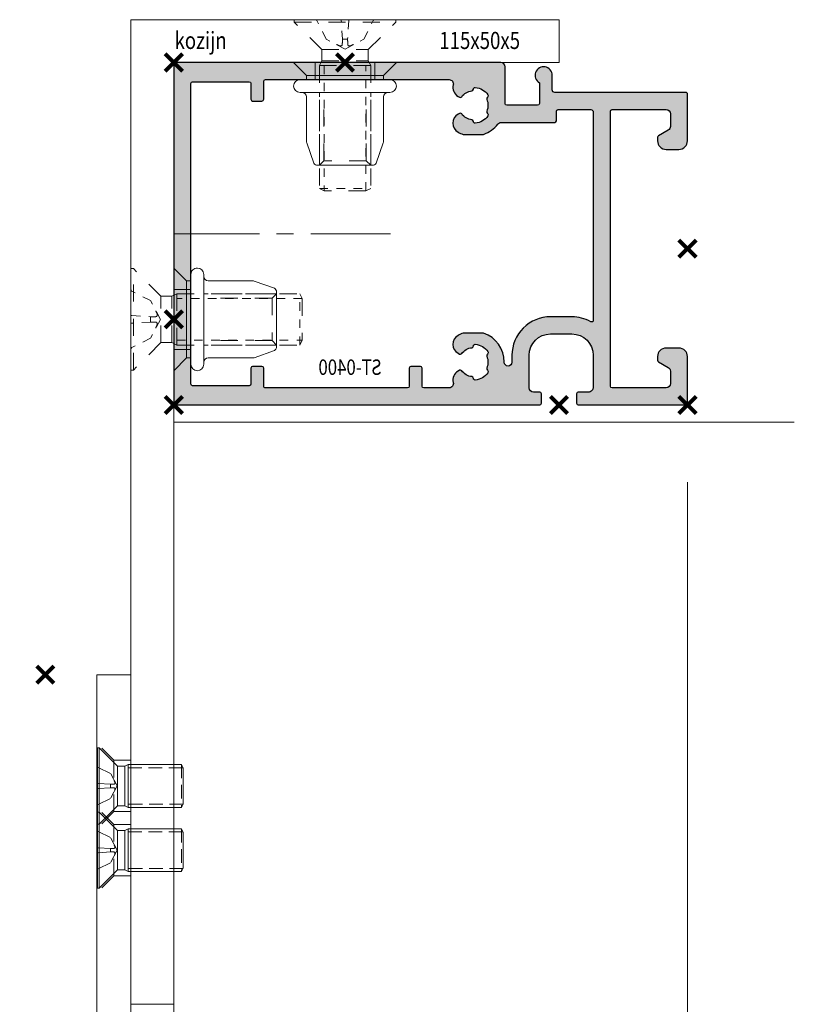
# Model space of a CAD drawing. Units: millimetres. Extents: x 0 to 19687, y 0 to 15029.
# Drawn here: x 1409 to 1500, y 8992 to 9107 of the extents above; entities that cross this region are included whole.
import ezdxf

# ---------------------------------------------------------------- set-up
doc = ezdxf.new("R2010")
doc.units = ezdxf.units.MM
doc.header["$PDMODE"] = 3
doc.header["$PDSIZE"] = 1
for name, pattern in [('CENTER', [16, 10, -2, 2, -2]), ('HIDDEN', [4, 2, -2]), ('HIDDEN2', [4.762499999999999, 3.175, -1.5875])]:
    doc.linetypes.add(name, pattern=pattern)
doc.layers.get('Defpoints').update_dxf_attribs({"linetype": 'CONTINUOUS', "lineweight": 0})
for name, color, linetype, lineweight in [('00-Bevmiddelen', 84, 'CONTINUOUS', 5), ('2 HARTLIJN1', 30, 'CENTER', 5), ('H0-Bevmiddelen hidden', 84, 'HIDDEN', 5), ("Storax block's", 7, 'CONTINUOUS', 20), ('Storax Hatch Shading Aluminium', 251, 'CONTINUOUS', 20), ('Storax profiel detail', 130, 'CONTINUOUS', 25), ('Storax profiel detail dun', 134, 'CONTINUOUS', 18), ('Storax profiel detail hidden', 138, 'HIDDEN', 13), ('Storax Profiel nummer hidden', 163, 'CONTINUOUS', 0), ('Storax-maatvoering-', 74, 'CONTINUOUS', 5)]:
    doc.layers.add(name, color=color, linetype=linetype, lineweight=lineweight)
doc.layers.add('2 Niet printen', color=243, linetype='CONTINUOUS', lineweight=9, plot=False)
doc.layers.add('Storax Vangpunt profiel', color=1, linetype='CONTINUOUS', lineweight=100, plot=False)
doc.styles.add('ST-2mmHidden', font='romans.shx', dxfattribs={"width": 0.8, "height": 2})
doc.styles.add('ST-MV', font='arial.ttf', dxfattribs={"width": 0.8})
doc.dimstyles.new('H-1-003', dxfattribs={"dimscale": 3, "dimtxt": 2, "dimasz": 2, "dimexe": 0.5, "dimexo": 3, "dimgap": 1, "dimtad": 1, "dimdec": 1, "dimzin": 9, "dimdsep": 46, "dimtxsty": 'ST-MV', "dimcen": 4, "dimclrd": 256, "dimclre": 256, "dimclrt": 1, "dimadec": 1, "dimazin": 2, "dimtfac": 1, "dimtdec": 1, "dimtix": 1, "dimtmove": 0, "dimatfit": 1, "dimfxl": 1, "dimtolj": 1, "dimtzin": 0, "dimlwd": -1, "dimlwe": -1, "dimarcsym": 0})

# ---------------------------------------------------------------- blocks, each defined once
blk = doc.blocks.new('STORAX ST Deurvleugel LD-0400')
at = {"layer": 'Storax Hatch Shading Aluminium'}
h = blk.add_hatch(color=256, dxfattribs=at)
h.dxf.hatch_style = 1
edge = h.paths.add_edge_path()
edge.add_arc((-42.74999999998556, 1.300000000003024), 0.1999999999969759, 89.99999999996737, 180.0000000000326, ccw=False)
edge.add_line((-42.74999999998545, 1.5), (-42, 1.5))
edge.add_arc((-42, 2), 0.5, 270, 360)
edge.add_line((-41.5, 2), (-41.5, 5.80000000000291))
edge.add_arc((-44, 5.80000000000291), 2.5, 0, 90)
edge.add_line((-44, 8.30000000000291), (-46.5, 8.30000000000291))
edge.add_arc((-46.5, 5.80000000000291), 2.5, 90, 180)
edge.add_line((-49, 5.80000000000291), (-49, 2.099999999991269))
edge.add_arc((-48.40000000000157, 2.09999999999843), 0.5999999999984311, 180.0000000006839, 270.0000000007056)
edge.add_line((-48.39999999999418, 1.5), (-47.25000000001455, 1.5))
edge.add_arc((-47.25000000000728, 1.299999999995634), 0.2000000000043656, 2.084391326206969e-09, 90.00000000208439, ccw=False)
edge.add_line((-47.05000000000291, 1.30000000000291), (-47.05000000000291, 0.1999999999970896))
edge.add_arc((-47.25000000000728, 0.2000000000043693), 0.2000000000043727, 269.99999999791766, 359.99999999791453, ccw=False)
edge.add_line((-47.25000000001455, 0), (-59.79999999998836, 0))
edge.add_arc((-59.79999999999564, 0.2000000000043618), 0.2000000000043618, 180.0000000020834, 270.00000000208644, ccw=False)
edge.add_line((-60, 0.1999999999970896), (-60, 5.649999999994179))
edge.add_arc((-59, 5.649999999994179), 1, 90, 180, ccw=False)
edge.add_line((-59, 6.649999999994179), (-57.5, 6.649999999994179))
edge.add_arc((-57.5, 5.649999999994179), 1, 0, 90, ccw=False)
edge.add_line((-56.5, 5.649999999994179), (-56.5, 5.231495457614074))
edge.add_arc((-56.69999999998781, 5.231495457611161), 0.1999999999878099, -59.99999999912791, 8.342908586200792e-10, ccw=False)
edge.add_line((-56.59999999999127, 5.058290376866353), (-57.75, 4.394337567297043))
edge.add_arc((-57.50000000000086, 3.96132486540532), 0.4999999999991408, 119.9999999999431, 179.999999999932)
edge.add_line((-58, 3.961324865405913), (-58, 2.5))
edge.add_arc((-57.5, 2.5), 0.5, 180, 270)
edge.add_line((-57.5, 2), (-51.19999999999709, 2))
edge.add_arc((-51.1999999999971, 2.199999999997097), 0.1999999999970967, 270.000000000002, 359.999999999998)
edge.add_line((-51, 2.19999999999709), (-51, 34.30000000000291))
edge.add_arc((-51.19999999999709, 34.30000000000291), 0.1999999999970896, 0, 90)
edge.add_line((-51.19999999999709, 34.5), (-57.5, 34.5))
edge.add_arc((-57.5, 34), 0.5, 90, 180)
edge.add_line((-58, 34), (-58, 32.53867513459409))
edge.add_arc((-57.50000000000087, 32.53867513459468), 0.4999999999991331, 180.0000000000676, 240.0000000000574)
edge.add_line((-57.75, 32.10566243270296), (-56.59999999999127, 31.44170962313365))
edge.add_arc((-56.7000000000003, 31.26850454238162), 0.2000000000003033, -2.936189957836177e-09, 59.999999997062275, ccw=False)
edge.add_line((-56.5, 31.26850454237137), (-56.5, 30.84999999999127))
edge.add_arc((-57.5, 30.84999999999127), 1, -90, 0, ccw=False)
edge.add_line((-57.5, 29.84999999999127), (-59, 29.84999999999127))
edge.add_arc((-59, 30.84999999999127), 1, 180, 270, ccw=False)
edge.add_line((-60, 30.84999999999127), (-60, 36.29999999998836))
edge.add_arc((-59.79999999999565, 36.29999999999565), 0.2000000000043514, 90.00000000208041, 180.0000000020885, ccw=False)
edge.add_line((-59.80000000000291, 36.5), (-44.5, 36.5))
edge.add_arc((-44.50000000000011, 36.80000000000302), 0.3000000000030241, 270.0000000000217, 359.9999999999783)
edge.add_line((-44.19999999999709, 36.80000000000291), (-44.19999999999709, 38.5))
edge.add_arc((-43.19999999999771, 38.50000000000112), 0.9999999999993818, -59.99999999993889, 180.0000000000639, ccw=False)
edge.add_line((-42.69999999999709, 37.63397459621774), (-42.69999999999709, 35.19999999999709))
edge.add_arc((-42.5, 35.19999999999709), 0.1999999999970896, 180, 270)
edge.add_line((-42.5, 35), (-38.89999999999418, 35))
edge.add_arc((-38.89999999999418, 35.19999999999709), 0.1999999999970896, 270, 360)
edge.add_line((-38.69999999999709, 35.19999999999709), (-38.69999999999709, 39.5))
edge.add_arc((-38.19999999999698, 39.49999999999989), 0.5000000000001137, 90.00000000001302, 179.999999999987, ccw=False)
edge.add_line((-38.19999999999709, 40), (-0.1999999999970896, 40))
edge.add_arc((-0.1999999999970896, 39.80000000000291), 0.1999999999970896, 0, 90, ccw=False)
edge.add_line((0, 39.80000000000291), (0, 0.1999999999970896))
edge.add_arc((-0.199999999996976, 0.199999999996976), 0.199999999996976, -90.00000000003263, 3.26281224261038e-11, ccw=False)
edge.add_line((-0.1999999999970896, 0), (-42.74999999998545, 0))
edge.add_arc((-42.74999999998556, 0.199999999996976), 0.199999999996976, 179.9999999999674, 270.00000000003257, ccw=False)
edge.add_line((-42.94999999998254, 0.1999999999970896), (-42.94999999998254, 1.30000000000291))
edge = h.paths.add_edge_path(flags=16)
edge.add_line((-39.5, 5.799999999988358), (-39.5, 4.999999999985448))
edge.add_arc((-39.05000000000291, 4.999999999985448), 0.4499999999970896, 180, 360)
edge.add_arc((-35.00000000002429, 4.99999999997182), 3.599999999981534, 109.18813645179381, 179.9999999997831, ccw=False)
edge.add_line((-36.18321595652378, 8.39999999999418), (-33.81678404353443, 8.39999999999418))
edge.add_arc((-35.00000000003776, 4.99999999992896), 3.600000000023276, 60.000000000536204, 70.81186354837268, ccw=False)
edge.add_arc((-33.80000000004293, 7.078460969041208), 1.20000000000023, -59.99999999988597, 60.00000000068832, ccw=False)
edge.add_line((-33.20000000004075, 6.039230484500877), (-33.36369318273501, 5.944722181418911))
edge.add_arc((-33.46369318280103, 6.117927262185377), 0.2000000000413081, 216.0423284337629, 300.0000000150086, ccw=False)
edge.add_arc((-35.00000000009596, 5.0000000000408), 1.700000000041048, 36.04232841543441, 83.95767157792838)
edge.add_arc((-34.79999999999557, 6.88944436284502), 0.2000000000044279, 179.9999999978934, 263.95767157905397, ccw=False)
edge.add_arc((-35.1999999999581, 6.8894443628078), 0.1999999999581021, 1.276929093781476e-08, 96.04232843146795)
edge.add_arc((-35.00000000009364, 4.999999999935044), 2.100000000046895, 96.04232841626141, 143.9576715787201)
edge.add_arc((-36.53630681728128, 6.117927262172752), 0.1999999999964951, 143.9576715811731, 239.9999999999934)
edge.add_arc((-36.73630681725955, 5.771517100593032), 0.2000000000497513, -23.957671566193085, 60.0000000148425, ccw=False)
edge.add_arc((-35.00000000001427, 4.999999999872649), 1.700000000033521, 156.0423284151463, 203.9576715776068)
edge.add_arc((-36.7363068172776, 4.22848289932163), 0.1999999999974726, -60.00000000022561, 23.95767158135311, ccw=False)
edge.add_arc((-36.53630681726408, 3.882072737867158), 0.1999999999579314, 120.0000000120755, 216.0423284306947)
edge.add_arc((-34.99999999990993, 4.999999999946619), 2.100000000049852, 216.0423284162462, 263.957671578707)
edge.add_arc((-35.19999999999732, 3.110555637133923), 0.1999999999973157, 263.9576715810182, 359.9999999997571)
edge.add_arc((-34.79999999996257, 3.110555637185031), 0.2000000000374342, 96.04232843364531, 180.0000000148842, ccw=False)
edge.add_arc((-34.99999999992009, 5.000000000051235), 1.700000000054642, 276.0423284155695, 323.9576715780299)
edge.add_arc((-33.46369318273229, 3.882072737811349), 0.1999999999971688, 60.00000000042962, 143.9576715816551, ccw=False)
edge.add_line((-33.36369318273501, 4.055277818566537), (-33.20000000004075, 3.96076951547002))
edge.add_arc((-33.80000000006667, 2.921539031010927), 1.199999999941744, -14.357072876903374, 59.9999999969649, ccw=False)
edge.add_arc((-32.15309233868248, 2.499999999997555), 0.499999999997555, 165.6429271253636, 269.9999999992509)
edge.add_line((-32.15309233868902, 2), (-29.19999999999709, 2))
edge.add_arc((-29.19999999999709, 2.19999999999709), 0.1999999999970896, 270, 360)
edge.add_line((-29, 2.19999999999709), (-29, 4.30000000000291))
edge.add_arc((-28.80000000000291, 4.30000000000291), 0.1999999999970896, 90, 180, ccw=False)
edge.add_line((-28.80000000000291, 4.5), (-27.69999999999709, 4.5))
edge.add_arc((-27.69999999999709, 4.30000000000291), 0.1999999999970896, 0, 90, ccw=False)
edge.add_line((-27.5, 4.30000000000291), (-27.5, 2.19999999999709))
edge.add_arc((-27.30000000000302, 2.199999999996976), 0.1999999999969759, 179.9999999999674, 270.0000000000326)
edge.add_line((-27.30000000000291, 2), (-10.69999999999709, 2))
edge.add_arc((-10.69999999999698, 2.199999999996976), 0.1999999999969759, 269.9999999999674, 360.0000000000326)
edge.add_line((-10.5, 2.19999999999709), (-10.5, 4.30000000000291))
edge.add_arc((-10.30000000000291, 4.30000000000291), 0.1999999999970896, 90, 180, ccw=False)
edge.add_line((-10.30000000000291, 4.5), (-9.19999999999709, 4.5))
edge.add_arc((-9.19999999999709, 4.30000000000291), 0.1999999999970896, 0, 90, ccw=False)
edge.add_line((-9, 4.30000000000291), (-9, 2.44999999999709))
edge.add_arc((-8.800000000003024, 2.449999999996976), 0.1999999999969759, 179.9999999999674, 270.0000000000326)
edge.add_line((-8.80000000000291, 2.25), (-2.19999999999709, 2.25))
edge.add_arc((-2.199999999996976, 2.449999999996976), 0.1999999999969759, 269.9999999999674, 360.0000000000326)
edge.add_line((-2, 2.44999999999709), (-2, 37.55000000000291))
edge.add_arc((-2.19999999999709, 37.55000000000291), 0.1999999999970896, 0, 90)
edge.add_line((-2.19999999999709, 37.75), (-8.80000000000291, 37.75))
edge.add_arc((-8.80000000000291, 37.55000000000291), 0.1999999999970896, 90, 180)
edge.add_line((-9, 37.55000000000291), (-9, 35.69999999999709))
edge.add_arc((-9.199999999996976, 35.69999999999698), 0.1999999999969759, -90.00000000003263, 3.26281224261038e-11, ccw=False)
edge.add_line((-9.19999999999709, 35.5), (-10.30000000000291, 35.5))
edge.add_arc((-10.30000000000302, 35.69999999999698), 0.1999999999969759, 179.9999999999674, 270.00000000003257, ccw=False)
edge.add_line((-10.5, 35.69999999999709), (-10.5, 37.80000000000291))
edge.add_arc((-10.69999999999698, 37.80000000000302), 0.1999999999969759, 359.9999999999674, 450.0000000000326)
edge.add_line((-10.69999999999709, 38), (-32.15309233868902, 38))
edge.add_arc((-32.15309233864959, 37.50000000005046), 0.4999999999495373, 90.00000000451891, 194.3570728782822)
edge.add_arc((-33.80000000006076, 37.07846096906421), 1.200000000009186, -59.99999999995231, 14.35707287381041, ccw=False)
edge.add_line((-33.2000000000553, 36.03923048451543), (-33.36369318273501, 35.94472218143346))
edge.add_arc((-33.46369318280103, 36.11792726219993), 0.2000000000413066, 216.0423284337625, 300.0000000150088, ccw=False)
edge.add_arc((-35.00000000011232, 35.00000000006266), 1.700000000049976, 36.04232841491102, 83.95767157740589)
edge.add_arc((-34.80000000000388, 36.88944436286665), 0.1999999999961185, 179.9999999999206, 263.9576715811969, ccw=False)
edge.add_arc((-35.1999999999581, 36.88944436282235), 0.1999999999581021, 1.276903649344019e-08, 96.04232843146795)
edge.add_arc((-35.00000000011001, 34.99999999995687), 2.100000000037937, 96.04232841583794, 143.9576715782966)
edge.add_arc((-36.53630681727454, 36.11792726219462), 0.200000000006205, 143.9576715806336, 239.9999999993684)
edge.add_arc((-36.73630681725132, 35.77151710061491), 0.200000000039291, -23.957671565258806, 60.00000001583658, ccw=False)
edge.add_arc((-34.9999999999979, 34.99999999989448), 1.700000000051436, 156.0423284151463, 203.9576715776069)
edge.add_arc((-36.7363068172776, 34.22848289933618), 0.199999999997474, -60.000000000224986, 23.95767158135402, ccw=False)
edge.add_arc((-36.53630681726408, 33.88207273788171), 0.199999999957934, 120.0000000120751, 216.042328430694)
edge.add_arc((-34.99999999990993, 34.99999999996117), 2.100000000049851, 216.0423284162462, 263.957671578707)
edge.add_arc((-35.19999999999726, 33.11055563714841), 0.1999999999972559, 263.9576715810001, 359.9999999997761)
edge.add_arc((-34.79999999996244, 33.11055563719947), 0.2000000000375621, 96.04232843367822, 180.0000000148514, ccw=False)
edge.add_arc((-34.99999999992014, 35.00000000006587), 1.700000000054733, 276.0423284155709, 323.9576715780285)
edge.add_arc((-33.46369318273234, 33.88207273782612), 0.199999999997005, 60.000000000387615, 143.9576715816989, ccw=False)
edge.add_line((-33.36369318273501, 34.05527781858109), (-33.2000000000553, 33.96076951549912))
edge.add_arc((-33.80000000005895, 32.92153903092129), 1.200000000033445, -59.999999999918316, 60.00000000072049, ccw=False)
edge.add_arc((-34.9999999999503, 34.99999999995238), 3.599999999934467, 289.18813645260707, 299.9999999989399, ccw=False)
edge.add_line((-33.81678404341801, 31.59999999999127), (-36.18321595649468, 31.59999999999127))
edge.add_arc((-34.99999999995928, 34.99999999999508), 3.599999999975815, 217.5718693200375, 250.8118635475695, ccw=False)
edge.add_arc((-38.24961536179271, 32.49999999998827), 0.500000000011732, 37.57186931933317, 89.9999999988951)
edge.add_line((-38.24961536178307, 33), (-44.5, 33))
edge.add_arc((-44.5, 33.19999999999709), 0.1999999999970896, 180, 270, ccw=False)
edge.add_line((-44.69999999999709, 33.19999999999709), (-44.69999999999709, 34.30000000000291))
edge.add_arc((-44.89999999999407, 34.30000000000302), 0.1999999999969759, 359.9999999999674, 450.0000000000326)
edge.add_line((-44.89999999999418, 34.5), (-48.69999999999709, 34.5))
edge.add_arc((-48.6999999999972, 34.1999999999972), 0.3000000000027967, 89.99999999997829, 180.0000000000217)
edge.add_line((-49, 34.19999999999709), (-49, 9.898780306379194))
edge.add_arc((-48.80000000000231, 9.898780306380376), 0.1999999999976936, 180.0000000003384, 299.298636739595)
edge.add_arc((-46.4999999999934, 5.799999999994278), 4.500000000008632, 90.00000000008413, 119.29863673935151, ccw=False)
edge.add_line((-46.5, 10.30000000000291), (-44, 10.30000000000291))
edge.add_arc((-44.00000000000603, 5.799999999996885), 4.500000000006025, -1.0862777344300412e-10, 89.99999999992332, ccw=False)
at = {"layer": '2 HARTLIJN1'}
blk.add_line((0, 20), (-25.31105429402669, 20), dxfattribs=at)
at = {"layer": 'Storax profiel detail'}
for points in [[(-42.94999999998254, 1.30000000000291, -0.414213562373428), (-42.74999999998545, 1.5), (-42, 1.5, 0.4142135623730951), (-41.5, 2), (-41.5, 5.80000000000291, 0.4142135623730951), (-44, 8.30000000000291), (-46.5, 8.30000000000291, 0.4142135623730951), (-49, 5.80000000000291), (-49, 2.099999999991269, 0.4142135623732067), (-48.39999999999418, 1.5), (-47.25000000001455, 1.5, -0.4142135623730951), (-47.05000000000291, 1.30000000000291), (-47.05000000000291, 0.1999999999970896, -0.4142135623730841), (-47.25000000001455, 0), (-59.79999999998836, 0, -0.414213562373106), (-60, 0.1999999999970896), (-60, 5.649999999994179, -0.4142135623730951), (-59, 6.649999999994179), (-57.5, 6.649999999994179, -0.4142135623730951), (-56.5, 5.649999999994179), (-56.5, 5.231495457614074, -0.2679491924309463), (-56.59999999999127, 5.058290376866353), (-57.75, 4.394337567297043, 0.2679491924310702), (-58, 3.961324865405913), (-58, 2.5, 0.4142135623730951), (-57.5, 2), (-51.19999999999709, 2, 0.4142135623730737), (-51, 2.19999999999709), (-51, 34.30000000000291, 0.4142135623730992), (-51.19999999999709, 34.5), (-57.5, 34.5, 0.4142135623730951), (-58, 34), (-58, 32.53867513459409, 0.2679491924310743), (-57.75, 32.10566243270296), (-56.59999999999127, 31.44170962313365, -0.2679491924311124), (-56.5, 31.26850454237137), (-56.5, 30.84999999999127, -0.4142135623730951), (-57.5, 29.84999999999127), (-59, 29.84999999999127, -0.4142135623730951), (-60, 30.84999999999127), (-60, 36.29999999998836, -0.4142135623731345), (-59.80000000000291, 36.5), (-44.5, 36.5, 0.4142135623728732), (-44.19999999999709, 36.80000000000291), (-44.19999999999709, 38.5, -1.732050807568924), (-42.69999999999709, 37.63397459621774), (-42.69999999999709, 35.19999999999709, 0.4142135623730951), (-42.5, 35), (-38.89999999999418, 35, 0.4142135623730951), (-38.69999999999709, 35.19999999999709), (-38.69999999999709, 39.5, -0.4142135623729619), (-38.19999999999709, 40), (-0.1999999999970896, 40, -0.4142135623730951), (0, 39.80000000000291), (0, 0.1999999999970896, -0.414213562373428), (-0.1999999999970896, 0), (-42.74999999998545, 0, -0.414213562373428), (-42.94999999998254, 0.1999999999970896)], [(-39.5, 5.799999999988358), (-39.5, 4.999999999985448, 0.9999999999999998), (-38.60000000000582, 4.999999999985448, -0.3191977470695129), (-36.18321595652378, 8.39999999999418), (-33.81678404353443, 8.39999999999418, -0.0472106826186347), (-33.2000000000553, 8.117691453589941, -0.5773502691929668), (-33.20000000004075, 6.039230484500877), (-33.36369318273501, 5.944722181418911, -0.3836521427418807), (-33.62540968987742, 6.000250708209933, 0.2121705178972546), (-34.82105263158155, 6.690555482549826, -0.3836521427414583), (-35, 6.889444362852373, 0.4454500074248051), (-35.22105263157573, 7.088333243053057, 0.2121705178970935), (-36.69802332435211, 6.235603816079674, 0.4454500074254331), (-36.63630681727955, 5.944722181418911, -0.3836521427408334), (-36.55353767854103, 5.690304774238029, 0.2121705178971021), (-36.55353767862835, 4.309695225703763, -0.3836521427435501), (-36.63630681727955, 4.055277818566537, 0.4454500074243798), (-36.69802332427935, 3.76439618394943, 0.2121705178971034), (-35.22105263157573, 2.911666756845079, 0.4454500074250151), (-35, 3.110555637133075, -0.3836521427418478), (-34.8210526315961, 3.309444517508382, 0.2121705178971013), (-33.62540968980466, 3.999749291717308, -0.3836521427417803), (-33.36369318273501, 4.055277818566537), (-33.20000000004075, 3.96076951547002, -0.3363286759453883), (-32.63747694499034, 2.623982067932957, 0.4896627087772893), (-32.15309233868902, 2), (-29.19999999999709, 2, 0.4142135623730951), (-29, 2.19999999999709), (-29, 4.30000000000291, -0.4142135623730951), (-28.80000000000291, 4.5), (-27.69999999999709, 4.5, -0.4142135623730951), (-27.5, 4.30000000000291), (-27.5, 2.19999999999709, 0.414213562373428), (-27.30000000000291, 2), (-10.69999999999709, 2, 0.414213562373428), (-10.5, 2.19999999999709), (-10.5, 4.30000000000291, -0.4142135623730951), (-10.30000000000291, 4.5), (-9.19999999999709, 4.5, -0.4142135623730951), (-9, 4.30000000000291), (-9, 2.44999999999709, 0.414213562373428), (-8.80000000000291, 2.25), (-2.19999999999709, 2.25, 0.414213562373428), (-2, 2.44999999999709), (-2, 37.55000000000291, 0.4142135623730951), (-2.19999999999709, 37.75), (-8.80000000000291, 37.75, 0.4142135623730951), (-9, 37.55000000000291), (-9, 35.69999999999709, -0.414213562373428), (-9.19999999999709, 35.5), (-10.30000000000291, 35.5, -0.414213562373428), (-10.5, 35.69999999999709), (-10.5, 37.80000000000291, 0.414213562373428), (-10.69999999999709, 38), (-32.15309233868902, 38, 0.4896627087766179), (-32.63747694490303, 37.37601793209615, -0.3363286759448747), (-33.2000000000553, 36.03923048451543), (-33.36369318273501, 35.94472218143346, -0.3836521427418807), (-33.62540968987742, 36.00025070822448, 0.2121705178972582), (-34.82105263158155, 36.69055548257893, -0.3836521427420383), (-35, 36.88944436286693, 0.4454500074248051), (-35.22105263157573, 37.08833324306761, 0.2121705178970935), (-36.69802332435211, 36.23560381610878, 0.4454500074249873), (-36.63630681727955, 35.94472218143346), (-36.63630681727955, 35.94472218143346, -0.3836521427411314), (-36.55353767854103, 35.69030477426713, 0.2121705178971021), (-36.55353767862835, 34.30969522571831, -0.3836521427435501), (-36.63630681727955, 34.05527781858109, 0.4454500074243798), (-36.69802332427935, 33.76439618396398, 0.2121705178971034), (-35.22105263157573, 32.91166675685963, 0.4454500074252031), (-35, 33.11055563714763), (-35, 33.11055563714763, -0.3836521427415218), (-34.8210526315961, 33.30944451752293, 0.2121705178970891), (-33.62540968980466, 33.99974929173186, -0.383652142742207), (-33.36369318273501, 34.05527781858109), (-33.2000000000553, 33.96076951549912, -0.5773502691933438), (-33.20000000004075, 31.88230854635185, -0.0472106826120591), (-33.81678404341801, 31.59999999999127), (-36.18321595649468, 31.59999999999127, -0.146062449312361), (-37.85332080545777, 32.80487804877339, 0.2328366833719592), (-38.24961536178307, 33), (-44.5, 33, -0.4142135623730951), (-44.69999999999709, 33.19999999999709), (-44.69999999999709, 34.30000000000291, 0.414213562373428), (-44.89999999999418, 34.5), (-48.69999999999709, 34.5, 0.4142135623733169), (-49, 34.19999999999709), (-49, 9.898780306379194, 0.5732770871263512), (-48.70212765957695, 9.724364123132546, -0.1285404253240669), (-46.5, 10.30000000000291), (-44, 10.30000000000291, -0.4142135623732579)]]:
    blk.add_lwpolyline(points, format="xyb", close=True, dxfattribs=at)
at = {"layer": 'Storax Vangpunt profiel'}
for p in [(0, 40), (-60, 18.24999999999272), (-60, 0), (-45, 0), (0, 0)]:
    blk.add_point(p, dxfattribs=at)
at = {"layer": 'Storax Profiel nummer hidden', "style": 'ST-2mmHidden', "width": 0.8}
blk.add_text('ST-0400', height=1.8, dxfattribs=at).set_placement((-24.28681627908372, 3.516628584067803))
blk = doc.blocks.new('*D1191')
at = {"layer": 'Defpoints', "color": 0, "transparency": 16777216}
for p in [(1487.12118876543, 4052.394860841105), (1290.621188765431, 3915.894860841104), (1290.621188765431, 3853.796004798205)]:
    blk.add_point(p, dxfattribs=at)
at = {"layer": 'Storax-maatvoering-', "transparency": 16777216}
for p, q in [((1487.12118876543, 4043.394860841105), (1487.12118876543, 3852.296004798205)), ((1290.621188765431, 3906.894860841104), (1290.621188765431, 3852.296004798205)), ((1481.12118876543, 3853.796004798205), (1296.621188765431, 3853.796004798205))]:
    blk.add_line(p, q, dxfattribs=at)
for points in [[(1296.621188765431, 3854.796004798205), (1296.621188765431, 3852.796004798205), (1290.621188765431, 3853.796004798205)], [(1481.12118876543, 3854.796004798205), (1481.12118876543, 3852.796004798205), (1487.12118876543, 3853.796004798205)]]:
    blk.add_solid(points, dxfattribs=at)
at = {"layer": 'Storax-maatvoering-', "color": 1, "transparency": 16777216, "insert": (1388.87118876543, 3860.690274920988), "char_height": 6, "attachment_point": 5, "style": 'ST-MV'}
blk.add_mtext('\\A1;verrekenmaat voor netto dagmaat 70 + MAAT', dxfattribs=at)
blk = doc.blocks.new('Blindklinkmoer M6 in deurprofiel')
at = {"layer": '00-Bevmiddelen'}
for p, q in [((-1.5, 4.499999999999545), (-2, 4.499999999999545)), ((-1.999999999999773, 3.500000000000227), (0, 3.5)), ((-11.99999999999568, 2.999999999999318), (-11.47326886503606, 2.473268865039472)), ((-11.99999999999704, -3.000000000000682), (-11.47326886503697, -2.473268865040836)), ((-1.999999999999773, -3.500000000000227), (0, -3.5)), ((-1.5, -4.5), (-1.999999999999773, -4.5)), ((-2.75, -5.999999999999773), (-2.749999999999773, -5.999999999999773))]:
    blk.add_line(p, q, dxfattribs=at)
blk.add_lwpolyline([(-3.500000000000227, 4.999999999999545), (-3.500000000000227, 5.25, -0.414213562373095), (-2.75, 5.999999999999773), (-2.75, 5.999999999999773, -0.414213562373095), (-2, 5.249999999999773), (-1.999999999999773, -5.249999999999773, -0.4142135623732724), (-2.75, -5.999999999999545, -0.414213562373095), (-3.499999999999773, -5.249999999999773), (-3.499999999999545, -4.999999999999773)], format="xyb", close=True, dxfattribs=at)
blk.add_lwpolyline([(-1.5, -4.5), (0, -6), (0, 6), (-1.5, 4.499999999999545)], close=True, dxfattribs=at)
blk.add_lwpolyline([(-3.499999999999545, -4.999999999999773, 0.414213562373095), (-3.999999999999545, -4.499999999999773), (-9.212026344747073, -4.5, -0.08409497254926877), (-9.376689635425464, -4.472108039227123), (-11.750000000005, -3.644337567297271, -0.267949192430896), (-12.00000000000387, -3.211324865405004), (-11.99999999999613, 3.211324865405004, -0.2679491924307698), (-11.750000000005, 3.644337567297043), (-9.376689635424782, 4.472108039226669, -0.08409497254926872), (-9.212026344746391, 4.499999999999545), (-4.000000000000227, 4.499999999999545, 0.414213562373095), (-3.500000000000227, 4.999999999999545)], format="xyb", dxfattribs=at)
at = {"layer": 'H0-Bevmiddelen hidden'}
for p, q in [((-11.99999999999568, 2.999999999999318), (-3.5, 2.999999999999773)), ((-11.47326886503697, -2.473268865040836), (-11.47326886503606, 2.473268865039472)), ((-11.47326886503606, 2.473268865039472), (-3.5, 2.473268865039927)), ((-11.99999999999704, -3.000000000000682), (-3.499999999999773, -3.000000000000455)), ((-11.47326886503697, -2.473268865040836), (-3.499999999999773, -2.473268865040609))]:
    blk.add_line(p, q, dxfattribs=at)
at = {"layer": 'Storax Vangpunt profiel'}
blk.add_point((0, 0), dxfattribs=at)
blk = doc.blocks.new('VKK M6x20')
at = {"layer": 'H0-Bevmiddelen hidden', "linetype": 'HIDDEN'}
for p, q in [((-5.925000000046566, 0), (5.925000000046566, 0)), ((-5.925000000046566, 0), (-5.925000000046566, -0.2749453124997672)), ((5.925000000046566, 0), (5.925000000046566, -0.2749453124997672)), ((-5.925000000046566, -0.2749453124997672), (5.925000000046566, -0.2749453124997672)), ((-2.712445312528871, -3.487499999988358), (-5.925000000046566, -0.2749453124997672)), ((2.712445312528871, -3.487499999988358), (5.925000000046566, -0.2749453124997672)), ((-2.712445312528871, -3.487499999988358), (2.712445312528871, -3.487499999988358)), ((-2.712445312528871, -3.487499999988358), (-2.712445312528871, -4.787390624987893)), ((2.712445312528871, -3.487499999988358), (2.712445312528871, -4.787390624987893)), ((-2.712445312528871, -4.787390624987893), (-3, -5.362499999988358)), ((-3, -5.362499999988358), (3, -5.362499999988358)), ((-3, -5.362499999988358), (-3, -19.71244531249977)), ((-3, -5.362499999988358), (3, -5.362499999988358)), ((-2.712445312528871, -4.787390624987893), (2.712445312528871, -4.787390624987893)), ((2.712445312528871, -4.787390624987893), (3, -5.362499999988358)), ((3, -5.362499999988358), (3, -19.71244531249977)), ((-2.424890625057742, -20), (-3, -19.71244531249977)), ((2.424890625057742, -20), (-2.424890625057742, -20)), ((2.424890625057742, -20), (3, -19.71244531249977))]:
    blk.add_line(p, q, dxfattribs=at)
at = {"layer": 'H0-Bevmiddelen hidden', "linetype": 'HIDDEN', "ltscale": 0.5}
for p, q in [((-2.200836370000616, -2.279794544563629), (-3.288213368155994, -0.09885369034600444)), ((-0.306916069239378, -2.27979451417923), (-0.4402082785964012, -0.09885369334369898)), ((0.4402082785964012, -0.09885369334369898), (0.306916069239378, -2.27979451417923)), ((2.200836370000616, -2.279794544563629), (3.288213368155994, -0.09885369034600444)), ((0, -3.450000000011642), (-2.200836370000616, -2.279794544563629)), ((-0.3069160752929747, -2.279794544563629), (0.3069160752929747, -2.279794544563629)), ((0, -3.450000000011642), (2.200836370000616, -2.279794544563629)), ((-2.442000000039116, -5.362499999988358), (-2.442000000039116, -19.99144531250931)), ((2.442000000039116, -19.99144531250931), (2.442000000039116, -5.362499999988358)), ((-3, -19.71244531249977), (3, -19.71244531249977))]:
    blk.add_line(p, q, dxfattribs=at)
at = {"layer": 'H0-Bevmiddelen hidden', "linetype": 'HIDDEN', "ltscale": 0.5052368640899658, "flags": 128}
for points in [[(-0.4402420576661825, 0), (-0.440649501979351, -0.0002064349537249655), (-0.4410341754555702, -0.0008144320454448462), (-0.4413927253335714, -0.00180702973739244), (-0.4417218547314405, -0.003167266491800547), (-0.4420181829482317, -0.004878180334344506), (-0.4422783572226763, -0.006922810280229896), (-0.4424990247935057, -0.009284194093197584), (-0.4426768608391285, -0.01194537064293399), (-0.4428091831505299, -0.0149058282840997), (-0.4429016355425119, -0.01831578731071204), (-0.4429563414305449, -0.02217430563177913), (-0.4429736081510782, -0.02642956038471311), (-0.4429537430405617, -0.03102973569184542), (-0.4428969975560904, -0.03592300694435835), (-0.4428036510944366, -0.041057561757043), (-0.4426740389317274, -0.04638157202862203), (-0.442508440464735, -0.0518432236276567), (-0.4423016868531704, -0.05755823571234941), (-0.4420471843332052, -0.06373884156346321), (-0.4417489562183619, -0.07030938053503633), (-0.4414111375808716, -0.07718971464782953), (-0.4410378634929657, -0.0842996989376843), (-0.4406332969665527, -0.0915591954253614), (-0.4402016010135412, -0.09888805914670229)], [(0.4402016010135412, -0.09888805914670229), (0.4406332969665527, -0.0915591954253614), (0.4410378634929657, -0.0842996989376843), (0.4414111375808716, -0.07718971464782953), (0.4417489562183619, -0.07030938053503633), (0.4420471843332052, -0.06373884156346321), (0.4423016868531704, -0.05755823571234941), (0.442508440464735, -0.0518432236276567), (0.4426740389317274, -0.04638157202862203), (0.4428036510944366, -0.041057561757043), (0.4428969975560904, -0.03592300694435835), (0.4429537430405617, -0.03102973569184542), (0.4429736081510782, -0.02642956038471311), (0.4429563414305449, -0.02217430563177913), (0.4429016355425119, -0.01831578731071204), (0.4428091831505299, -0.0149058282840997), (0.4426768608391285, -0.01194537064293399), (0.4424990247935057, -0.009284194093197584), (0.4422783572226763, -0.006922810280229896), (0.4420181829482317, -0.004878180334344506), (0.4417218547314405, -0.003167266491800547), (0.4413927253335714, -0.00180702973739244), (0.4410341754555702, -0.0008144320454448462), (0.440649501979351, -0.0002064349537249655), (0.4402420576661825, 0)]]:
    blk.add_lwpolyline(points, dxfattribs=at)
at = {"layer": 'H0-Bevmiddelen hidden', "linetype": 'HIDDEN', "ltscale": 0.5, "flags": 128}
for points in [[(-0.3163336403667927, -2.888863161206245), (-0.3161002323031425, -2.875982746481895), (-0.3158597555011511, -2.86253035068512), (-0.3156117349863052, -2.848468422889709), (-0.3153556119650602, -2.83375583589077), (-0.3150907997041941, -2.818347662687302), (-0.3148166555911303, -2.802194729447365), (-0.3145324531942606, -2.785243391990662), (-0.3142374102026224, -2.767434194684029), (-0.3139307163655758, -2.748702093958855), (-0.3136113658547401, -2.728975117206573), (-0.3132783807814121, -2.708173245191574), (-0.312930503860116, -2.686207965016365), (-0.3125665336847305, -2.662980929017067), (-0.3121849894523621, -2.638381943106651), (-0.3117842227220535, -2.612287849187851), (-0.3113624732941389, -2.584560066461563), (-0.3109176736325026, -2.55504235625267), (-0.3104475047439337, -2.523557916283607), (-0.3099493123590946, -2.489906251430511), (-0.3094201348721981, -2.453857809305191), (-0.3088565077632666, -2.415149956941605), (-0.3082544635981321, -2.373479828238487), (-0.3076094482094049, -2.328497394919395), (-0.306916069239378, -2.27979451417923)], [(0.306916069239378, -2.27979451417923), (0.3076094482094049, -2.328497394919395), (0.3082544635981321, -2.373479828238487), (0.3088565077632666, -2.415149956941605), (0.3094201348721981, -2.453857809305191), (0.3099493123590946, -2.489906251430511), (0.3104475047439337, -2.523557916283607), (0.3109176736325026, -2.55504235625267), (0.3113624732941389, -2.584560066461563), (0.3117842227220535, -2.612287849187851), (0.3121849894523621, -2.638381943106651), (0.3125665336847305, -2.662980929017067), (0.312930503860116, -2.686207965016365), (0.3132783807814121, -2.708173245191574), (0.3136113658547401, -2.728975117206573), (0.3139307163655758, -2.748702093958855), (0.3142374102026224, -2.767434194684029), (0.3145324531942606, -2.785243391990662), (0.3148166555911303, -2.802194729447365), (0.3150907997041941, -2.818347662687302), (0.3153556119650602, -2.83375583589077), (0.3156117349863052, -2.848468422889709), (0.3158597555011511, -2.86253035068512), (0.3161002323031425, -2.875982746481895), (0.3163336403667927, -2.888863161206245)], [(-1.006819568574429, -2.888863161206245), (-0.9628912433981895, -2.910807877779007), (-0.9192978031933308, -2.931989282369614), (-0.8764575608074665, -2.952127084136009), (-0.8347888290882111, -2.970940992236137), (-0.7939769513905048, -2.988460063934326), (-0.7522507756948471, -3.005231916904449), (-0.710171777755022, -3.020712733268738), (-0.6684819795191288, -3.034279122948647), (-0.6279014982283115, -3.045287355780602), (-0.5890326574444771, -3.053342700004578), (-0.5524402856826782, -3.05828869342804), (-0.5186890996992588, -3.059971332550049), (-0.4872375726699829, -3.05828869342804), (-0.4575286153703928, -3.053342700004578), (-0.4301038384437561, -3.045287355780602), (-0.4055036511272192, -3.034279122948647), (-0.3840820491313934, -3.020712733268738), (-0.3658623620867729, -3.005231916904449), (-0.3508395049721003, -2.988460063934326), (-0.3389571234583855, -2.970940992236137), (-0.3295657597482204, -2.952127084136009), (-0.3225748892873526, -2.931989282369614), (-0.3181192651391029, -2.910807877779007), (-0.3163336403667927, -2.888863161206245)], [(0.3163336403667927, -2.888863161206245), (0.3181192651391029, -2.910807877779007), (0.3225748892873526, -2.931989282369614), (0.3295657597482204, -2.952127084136009), (0.3389571234583855, -2.970940992236137), (0.3508395049721003, -2.988460063934326), (0.3658623620867729, -3.005231916904449), (0.3840820491313934, -3.020712733268738), (0.4055036511272192, -3.034279122948647), (0.4301038384437561, -3.045287355780602), (0.4575286153703928, -3.053342700004578), (0.4872375726699829, -3.05828869342804), (0.5186890996992588, -3.059971332550049), (0.5524402856826782, -3.05828869342804), (0.5890326574444771, -3.053342700004578), (0.6279014982283115, -3.045287355780602), (0.6684819795191288, -3.034279122948647), (0.710171777755022, -3.020712733268738), (0.7522507756948471, -3.005231916904449), (0.7939769513905048, -2.988460063934326), (0.8347888290882111, -2.970940992236137), (0.8764575608074665, -2.952127084136009), (0.9192978031933308, -2.931989282369614), (0.9628912433981895, -2.910807877779007), (1.006819568574429, -2.888863161206245)]]:
    blk.add_lwpolyline(points, dxfattribs=at)
at = {"layer": 'H0-Bevmiddelen hidden', "linetype": 'HIDDEN', "ltscale": 0.5}
for centre, start, end in [((-3.44795915170107, -0.1785000000090804), 26.50000000113549, 90), ((3.44795915170107, -0.1785000000090804), 90, 153.4999999988645)]:
    blk.add_arc(centre, 0.1785, start, end, dxfattribs=at)
blk = doc.blocks.new('scharnier2draai')
at = {"layer": '2 HARTLIJN1'}
for p, q in [((0, -3), (0, 3)), ((3, 0), (-3, 0))]:
    blk.add_line(p, q, dxfattribs=at)
at = {"layer": 'Storax profiel detail dun'}
blk.add_lwpolyline([(1, 7.937253933181637), (1, 50), (5, 50), (5, 6.244997998393956)], dxfattribs=at)
blk.add_circle((0, 0), 8, dxfattribs=at)
at = {"layer": 'Storax profiel detail hidden'}
for p, q in [((2.999999999984084, 40.00000000001455), (1, 42)), ((2.999999999984084, 34), (2.999999999984084, 40.00000000001455)), ((2.999999999984084, 40.00000000001455), (4.999999999999545, 40.0000000000291)), ((2.999999999984084, 32.50000000001455), (1, 34.5)), ((2.999999999984084, 34), (1, 32)), ((2.999999999984084, 34), (4.999999999999545, 34.00000000001455)), ((2.999999999984084, 26.5), (2.999999999984084, 32.50000000001455)), ((2.999999999984084, 32.50000000001455), (4.999999999999545, 32.5000000000291)), ((2.999999999984084, 26.5), (1, 24.5)), ((2.999999999984084, 26.5), (4.999999999999545, 26.50000000001455))]:
    blk.add_line(p, q, dxfattribs=at)
blk = doc.blocks.new('scharnier blad2 BAZ')
at = {"layer": "Storax block's"}
blk.add_blockref('scharnier2draai', (0, 0), dxfattribs=at)
blk = doc.blocks.new('VKK M5x10')
at = {"layer": '00-Bevmiddelen'}
for p, q in [((0, 4.450000000011642), (0, -4.450000000011642)), ((0, 4.450000000011642), (0.1832968749804422, 4.450000000011642)), ((0.1832968749804422, 4.450000000011642), (0.1832968749804422, -4.450000000011642)), ((2.324999999953434, 2.308296875009546), (0.1832968749804422, 4.450000000011642)), ((2.324999999953434, 2.308296875009546), (2.324999999953434, -2.308296875009546)), ((2.324999999953434, 2.308296875009546), (3.191593750030734, 2.308296875009546)), ((3.191593750030734, 2.308296875009546), (3.574999999953434, 2.5)), ((3.191593750030734, 2.308296875009546), (3.191593750030734, -2.308296875009546)), ((3.574999999953434, 2.5), (9.82495344337076, 2.504269915254554)), ((3.574999999953434, 2.5), (3.574999999953434, -2.5)), ((3.574999999953434, 2.5), (3.574999999953434, -2.5)), ((10.01665656839032, 2.120863665244542), (9.82495344337076, 2.504269915254554)), ((10.01665656839032, -2.112323834735435), (10.01665656839032, 2.120863665244542)), ((10.01665656839032, -2.112323834735435), (9.82495344337076, -2.495730084745446)), ((2.324999999953434, -2.308296875009546), (0.1832968749804422, -4.450000000011642)), ((2.324999999953434, -2.308296875009546), (3.191593750030734, -2.308296875009546)), ((3.191593750030734, -2.308296875009546), (3.574999999953434, -2.5)), ((3.574999999953434, -2.5), (9.82495344337076, -2.495730084745446)), ((0, -4.450000000011642), (0.1832968749804422, -4.450000000011642))]:
    blk.add_line(p, q, dxfattribs=at)
at = {"layer": '00-Bevmiddelen', "linetype": 'HIDDEN2', "ltscale": 0.5}
for p, q in [((9.82495344337076, 2.504269915254554), (9.82495344337076, -2.495730084745446)), ((1.519863029709086, 1.467224246618571), (0.06590246025007218, 2.192142245388823)), ((2.300000000046566, 0), (1.519863029709086, 1.467224246618571)), ((3.574999999953434, 2.127999999996973), (10.01095344335772, 2.132269915251527)), ((1.51986300945282, 0.204610712826252), (0.06590246222913265, 0.2934721857309341)), ((1.55233159661293, 0.2050729654729366), (1.51986300945282, 0.204610712826252)), ((1.519863029709086, 0.2046107168425806), (1.519863029709086, -0.2046107168425806)), ((2.300000000046566, 0), (1.519863029709086, -1.467224246618571)), ((1.582319885492325, 0.2055029757320881), (1.55233159661293, 0.2050729654729366)), ((1.610099971294403, 0.2059043385088444), (1.582319885492325, 0.2055029757320881)), ((1.635905206203461, 0.2062800899147987), (1.610099971294403, 0.2059043385088444)), ((1.659937500953674, 0.2066328749060631), (1.635905206203461, 0.2062800899147987)), ((1.682371944189072, 0.2069650031626225), (1.659937500953674, 0.2066328749060631)), ((1.703361570835114, 0.207278449088335), (1.682371944189072, 0.2069650031626225)), ((1.723040044307709, 0.2075749821960926), (1.703361570835114, 0.207278449088335)), ((1.741525232791901, 0.207856148481369), (1.723040044307709, 0.2075749821960926)), ((1.758921295404434, 0.2081233263015747), (1.741525232791901, 0.207856148481369)), ((1.775320619344711, 0.2083776891231537), (1.758921295404434, 0.2081233263015747)), ((1.79080531001091, 0.208620335906744), (1.775320619344711, 0.2083776891231537)), ((1.805448830127716, 0.2088522538542747), (1.79080531001091, 0.208620335906744)), ((1.819316744804382, 0.2090742439031601), (1.805448830127716, 0.2088522538542747)), ((1.832468062639236, 0.2092871442437172), (1.819316744804382, 0.2090742439031601)), ((1.844956129789352, 0.2094916068017483), (1.832468062639236, 0.2092871442437172)), ((1.856828927993774, 0.2096883021295071), (1.844956129789352, 0.2094916068017483)), ((1.868129819631577, 0.2098777703940868), (1.856828927993774, 0.2096883021295071)), ((1.878898441791534, 0.2100605331361294), (1.868129819631577, 0.2098777703940868)), ((1.889170557260513, 0.2102370746433735), (1.878898441791534, 0.2100605331361294)), ((1.89897894859314, 0.2104078233242035), (1.889170557260513, 0.2102370746433735)), ((1.908353567123413, 0.2105731703341007), (1.89897894859314, 0.2104078233242035)), ((1.91732183098793, 0.210733488202095), (1.908353567123413, 0.2105731703341007)), ((1.925908774137497, 0.2108890935778618), (1.91732183098793, 0.210733488202095)), ((1.940538585186005, 0.2120795100927353), (1.925908774137497, 0.2108890935778618)), ((1.940538585186005, 0.641927495598793), (1.954659521579742, 0.6128652021288872)), ((1.954659521579742, 0.2150499261915684), (1.940538585186005, 0.2120795100927353)), ((1.954659521579742, 0.6128652021288872), (1.968084722757339, 0.584305040538311)), ((1.968084722757339, 0.2197105064988136), (1.954659521579742, 0.2150499261915684)), ((1.968084722757339, 0.584305040538311), (1.980627328157425, 0.5565258860588074)), ((1.980627328157425, 0.2259714156389236), (1.968084722757339, 0.2197105064988136)), ((1.980627328157425, 0.5565258860588074), (1.992306709289551, 0.5293179675936699)), ((1.992306709289551, 0.2338930033147335), (1.980627328157425, 0.2259714156389236)), ((1.992306709289551, 0.5293179675936699), (2.003487944602966, 0.5015005171298981)), ((2.003487944602966, 0.2439082413911819), (1.992306709289551, 0.2338930033147335)), ((2.003487944602966, 0.5015005171298981), (2.013808488845825, 0.4734478518366814)), ((2.013808488845825, 0.256054699420929), (2.003487944602966, 0.2439082413911819)), ((2.013808488845825, 0.4734478518366814), (2.022852748632431, 0.4456546530127525)), ((2.022852748632431, 0.2703357674181461), (2.013808488845825, 0.256054699420929)), ((2.022852748632431, 0.4456546530127525), (2.030191570520401, 0.4186009988188744)), ((2.030191570520401, 0.2867358922958374), (2.022852748632431, 0.2703357674181461)), ((2.030191570520401, 0.4186009988188744), (2.035561800003052, 0.3926884382963181)), ((2.035561800003052, 0.3050190769135952), (2.030191570520401, 0.2867358922958374)), ((2.035561800003052, 0.3926884382963181), (2.038859128952026, 0.3682935237884521)), ((2.038859128952026, 0.3248250484466553), (2.035561800003052, 0.3050190769135952)), ((2.038859128952026, 0.3682935237884521), (2.039980888366699, 0.3457927331328392)), ((2.039980888366699, 0.3457927331328392), (2.038859128952026, 0.3248250484466553)), ((0.06590246222913265, -0.2934721857309341), (1.51986300945282, -0.204610712826252)), ((1.51986300945282, -0.204610712826252), (1.55233159661293, -0.2050729654729366)), ((1.55233159661293, -0.2050729654729366), (1.582319885492325, -0.2055029757320881)), ((1.582319885492325, -0.2055029757320881), (1.610099971294403, -0.2059043385088444)), ((1.610099971294403, -0.2059043385088444), (1.635905206203461, -0.2062800899147987)), ((1.635905206203461, -0.2062800899147987), (1.659937500953674, -0.2066328749060631)), ((1.659937500953674, -0.2066328749060631), (1.682371944189072, -0.2069650031626225)), ((1.682371944189072, -0.2069650031626225), (1.703361570835114, -0.207278449088335)), ((1.703361570835114, -0.207278449088335), (1.723040044307709, -0.2075749821960926)), ((1.723040044307709, -0.2075749821960926), (1.741525232791901, -0.207856148481369)), ((1.741525232791901, -0.207856148481369), (1.758921295404434, -0.2081233263015747)), ((1.758921295404434, -0.2081233263015747), (1.775320619344711, -0.2083776891231537)), ((1.775320619344711, -0.2083776891231537), (1.79080531001091, -0.208620335906744)), ((1.79080531001091, -0.208620335906744), (1.805448830127716, -0.2088522538542747)), ((1.805448830127716, -0.2088522538542747), (1.819316744804382, -0.2090742439031601)), ((1.819316744804382, -0.2090742439031601), (1.832468062639236, -0.2092871442437172)), ((1.832468062639236, -0.2092871442437172), (1.844956129789352, -0.2094916068017483)), ((1.844956129789352, -0.2094916068017483), (1.856828927993774, -0.2096883021295071)), ((1.856828927993774, -0.2096883021295071), (1.868129819631577, -0.2098777703940868)), ((1.868129819631577, -0.2098777703940868), (1.878898441791534, -0.2100605331361294)), ((1.878898441791534, -0.2100605331361294), (1.889170557260513, -0.2102370746433735)), ((1.889170557260513, -0.2102370746433735), (1.89897894859314, -0.2104078233242035)), ((1.89897894859314, -0.2104078233242035), (1.908353567123413, -0.2105731703341007)), ((1.908353567123413, -0.2105731703341007), (1.91732183098793, -0.210733488202095)), ((1.91732183098793, -0.210733488202095), (1.925908774137497, -0.2108890935778618)), ((1.925908774137497, -0.2108890935778618), (1.940538585186005, -0.2120795100927353)), ((1.940538585186005, -0.2120795100927353), (1.954659521579742, -0.2150499261915684)), ((1.954659521579742, -0.2150499261915684), (1.968084722757339, -0.2197105064988136)), ((1.968084722757339, -0.2197105064988136), (1.980627328157425, -0.2259714156389236)), ((1.980627328157425, -0.2259714156389236), (1.992306709289551, -0.2338930033147335)), ((1.992306709289551, -0.2338930033147335), (2.003487944602966, -0.2439082413911819)), ((2.003487944602966, -0.2439082413911819), (2.013808488845825, -0.256054699420929)), ((2.013808488845825, -0.4734478518366814), (2.003487944602966, -0.5015005171298981)), ((2.013808488845825, -0.256054699420929), (2.022852748632431, -0.2703357674181461)), ((2.022852748632431, -0.4456546530127525), (2.013808488845825, -0.4734478518366814)), ((2.022852748632431, -0.2703357674181461), (2.030191570520401, -0.2867358922958374)), ((2.030191570520401, -0.4186009988188744), (2.022852748632431, -0.4456546530127525)), ((2.030191570520401, -0.2867358922958374), (2.035561800003052, -0.3050190769135952)), ((2.035561800003052, -0.3926884382963181), (2.030191570520401, -0.4186009988188744)), ((2.035561800003052, -0.3050190769135952), (2.038859128952026, -0.3248250484466553)), ((2.038859128952026, -0.3682935237884521), (2.035561800003052, -0.3926884382963181)), ((2.038859128952026, -0.3248250484466553), (2.039980888366699, -0.3457927331328392)), ((2.039980888366699, -0.3457927331328392), (2.038859128952026, -0.3682935237884521)), ((1.519863029709086, -1.467224246618571), (0.06590246025007218, -2.192142245388823)), ((10.01095344335772, -2.123730084742419), (3.574999999953434, -2.127999999996973))]:
    blk.add_line(p, q, dxfattribs=at)
at = {"layer": '00-Bevmiddelen', "ltscale": 0.5052368640899658}
for p, q in [((0, 0.2934947051107883), (0.0001376232830807567, 0.2937663346529007)), ((0.0001376232830807567, 0.2937663346529007), (0.0005429546581581235, 0.2940227836370468)), ((0.0005429546581581235, 0.2940227836370468), (0.001204686472192407, 0.2942618168890476)), ((0.001204686472192407, 0.2942618168890476), (0.00211151095572859, 0.294481236487627)), ((0.00211151095572859, 0.294481236487627), (0.003252120222896338, 0.2946787886321545)), ((0.003252120222896338, 0.2946787886321545), (0.004615206853486598, 0.2948522381484509)), ((0.004615206853486598, 0.2948522381484509), (0.006189462728798389, 0.2949993498623371)), ((0.006189462728798389, 0.2949993498623371), (0.007963580428622663, 0.2951179072260857)), ((0.007963580428622663, 0.2951179072260857), (0.009937218856066465, 0.2952061221003532)), ((0.009937218856066465, 0.2952061221003532), (0.01221052487380803, 0.2952677570283413)), ((0.01221052487380803, 0.2952677570283413), (0.01478287042118609, 0.2953042276203632)), ((0.01478287042118609, 0.2953042276203632), (0.01761970692314208, 0.2953157387673855)), ((0.01761970692314208, 0.2953157387673855), (0.02068649046123028, 0.2953024953603745)), ((0.02068649046123028, 0.2953024953603745), (0.0239486712962389, 0.2952646650373936)), ((0.0239486712962389, 0.2952646650373936), (0.02737170783802867, 0.2952024340629578)), ((0.02737170783802867, 0.2952024340629578), (0.03092104801908135, 0.2951160259544849)), ((0.03092104801908135, 0.2951160259544849), (0.03456214908510447, 0.29500562697649)), ((0.03456214908510447, 0.29500562697649), (0.03837215714156628, 0.2948677912354469)), ((0.03837215714156628, 0.2948677912354469), (0.04249256104230881, 0.2946981228888035)), ((0.04249256104230881, 0.2946981228888035), (0.04687292035669088, 0.2944993041455746)), ((0.04687292035669088, 0.2944993041455746), (0.05145980976521969, 0.2942740917205811)), ((0.05145980976521969, 0.2942740917205811), (0.05619979929178953, 0.2940252423286438)), ((0.05619979929178953, 0.2940252423286438), (0.0610394636169076, 0.2937555313110352)), ((0.0610394636169076, 0.2937555313110352), (0.06592537276446819, 0.2934677340090275)), ((0.0001376232830807567, -0.2937663346529007), (0, -0.2934947051107883)), ((0.0005429546581581235, -0.2940227836370468), (0.0001376232830807567, -0.2937663346529007)), ((0.001204686472192407, -0.2942618168890476), (0.0005429546581581235, -0.2940227836370468)), ((0.00211151095572859, -0.294481236487627), (0.001204686472192407, -0.2942618168890476)), ((0.003252120222896338, -0.2946787886321545), (0.00211151095572859, -0.294481236487627)), ((0.004615206853486598, -0.2948522381484509), (0.003252120222896338, -0.2946787886321545)), ((0.006189462728798389, -0.2949993498623371), (0.004615206853486598, -0.2948522381484509)), ((0.007963580428622663, -0.2951179072260857), (0.006189462728798389, -0.2949993498623371)), ((0.009937218856066465, -0.2952061221003532), (0.007963580428622663, -0.2951179072260857)), ((0.01221052487380803, -0.2952677570283413), (0.009937218856066465, -0.2952061221003532)), ((0.01478287042118609, -0.2953042276203632), (0.01221052487380803, -0.2952677570283413)), ((0.01761970692314208, -0.2953157387673855), (0.01478287042118609, -0.2953042276203632)), ((0.02068649046123028, -0.2953024953603745), (0.01761970692314208, -0.2953157387673855)), ((0.0239486712962389, -0.2952646650373936), (0.02068649046123028, -0.2953024953603745)), ((0.02737170783802867, -0.2952024340629578), (0.0239486712962389, -0.2952646650373936)), ((0.03092104801908135, -0.2951160259544849), (0.02737170783802867, -0.2952024340629578)), ((0.03456214908510447, -0.29500562697649), (0.03092104801908135, -0.2951160259544849)), ((0.03837215714156628, -0.2948677912354469), (0.03456214908510447, -0.29500562697649)), ((0.04249256104230881, -0.2946981228888035), (0.03837215714156628, -0.2948677912354469)), ((0.04687292035669088, -0.2944993041455746), (0.04249256104230881, -0.2946981228888035)), ((0.05145980976521969, -0.2942740917205811), (0.04687292035669088, -0.2944993041455746)), ((0.05619979929178953, -0.2940252423286438), (0.05145980976521969, -0.2942740917205811)), ((0.0610394636169076, -0.2937555313110352), (0.05619979929178953, -0.2940252423286438)), ((0.06592537276446819, -0.2934677340090275), (0.0610394636169076, -0.2937555313110352))]:
    blk.add_line(p, q, dxfattribs=at)
blk = doc.blocks.new('Lameldeuren onderdelen overzicht')
at = {"layer": '2 Niet printen'}
for points in [[(1447.12118876543, 4052.394860841105), (1427.12118876543, 4052.394860841105), (1427.12118876543, 4092.394860841105), (1462.12118876543, 4092.394860841105)], [(1499.601143153588, 4050.394860841105), (1427.12118876543, 4050.394860841105), (1427.12118876543, 3972.394860841105), (1499.601143153588, 3972.394860841105)]]:
    blk.add_lwpolyline(points, dxfattribs=at)
at = {"layer": 'Storax profiel detail dun'}
blk.add_lwpolyline([(1422.12118876543, 3982.394860841105), (1422.12118876543, 4097.394860841105), (1472.12118876543, 4097.394860841105), (1472.12118876543, 4092.394860841105), (1427.12118876543, 4092.394860841105), (1427.12118876543, 3982.394860841105)], close=True, dxfattribs=at)
at = {"layer": 'Storax Vangpunt profiel'}
for p in [(1427.12118876543, 4092.394860841105), (1412.121188765431, 4020.894860841105)]:
    blk.add_point(p, dxfattribs=at)
at = {"layer": "Storax block's"}
for name, p in [('VKK M6x20', (1447.12118876543, 4097.391906097229)), ('scharnier blad2 BAZ', (1417.121188765431, 3970.894860841105)), ('VKK M5x10', (1418.206746654731, 4007.894860841112)), ('VKK M5x10', (1418.206746654731, 4000.394860841112))]:
    blk.add_blockref(name, p, dxfattribs=at)
at = {"layer": "Storax block's", "xscale": -1}
blk.add_blockref('STORAX ST Deurvleugel LD-0400', (1427.12118876543, 4052.394860841105), dxfattribs=at)
at = {"layer": "Storax block's"}
for name, p, rotation in [('Blindklinkmoer M6 in deurprofiel', (1447.12118876543, 4092.391906097229), 90.00000000000001), ('VKK M6x20', (1422.12118876543, 4062.391906097229), 90.00000000000001), ('Blindklinkmoer M6 in deurprofiel', (1427.12118876543, 4062.391906097229), 180)]:
    blk.add_blockref(name, p, dxfattribs=dict(at, rotation=rotation))
at = {"layer": 'Storax Profiel nummer hidden', "style": 'ST-2mmHidden', "width": 0.8}
for s, p in [('kozijn', (1427.202968859088, 4093.971343130765)), ('115x50x5', (1458.127071277794, 4093.971343130765))]:
    blk.add_text(s, height=2, dxfattribs=at).set_placement(p)
at = {"layer": 'Storax-maatvoering-'}
dim = blk.add_linear_dim(base=(1290.621188765431, 3853.796004798205), p1=(1487.12118876543, 4052.394860841105), p2=(1290.621188765431, 3915.894860841104), angle=180, text='verrekenmaat voor netto dagmaat 70 + MAAT', dimstyle='H-1-003', dxfattribs=at)
dim.commit()
dim.dimension.update_dxf_attribs({"geometry": '*D1191', "text_midpoint": (1388.87118876543, 3860.690274920988)})

msp = doc.modelspace()

# ---------------------------------------------------------------- block references
at = {"layer": "Storax block's"}
msp.add_blockref('Lameldeuren onderdelen overzicht', (0, 5009.601023188879), dxfattribs=at)

doc.saveas('drawing.dxf')
